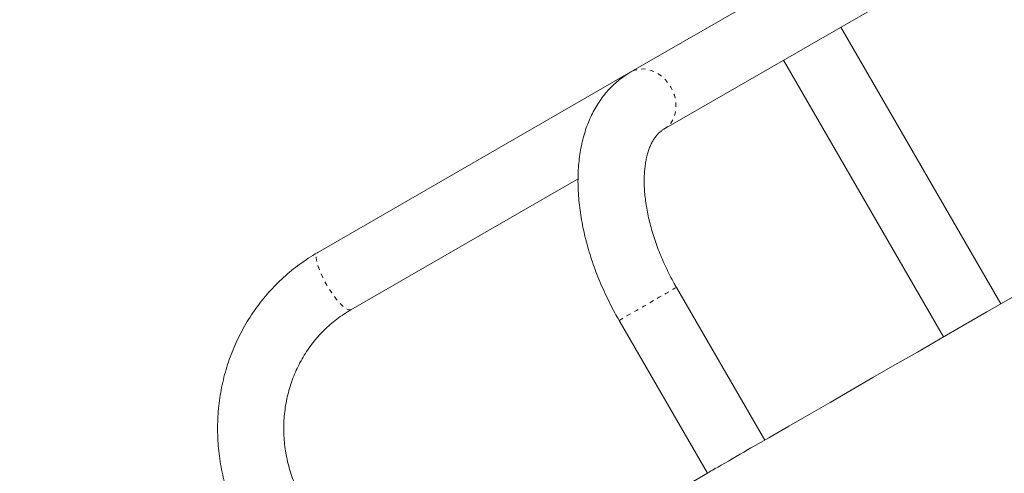
# Model space of a CAD drawing. Extents: x 8744 to 9096, y -1582 to -1230.
# Drawn here: x 8838 to 8860, y -1442 to -1431 of the extents above; entities that cross this region are included whole.
import ezdxf

# ---------------------------------------------------------------- set-up
doc = ezdxf.new("R2010")
doc.units = 0
doc.header["$LTSCALE"] = 0.125
doc.header["$MEASUREMENT"] = 0
doc.linetypes.add('PHANTOM', pattern=[0.5, 0.25, -0.05, 0.05, -0.05, 0.05, -0.05])
for name, color, linetype in [('CONSTRUCTION', 7, 'CONTINUOUS'), ('CONTOUR', 7, 'CONTINUOUS'), ('DIM_IMP_BLOC2', 7, 'CONTINUOUS')]:
    doc.layers.add(name, color=color, linetype=linetype)

msp = doc.modelspace()

# ---------------------------------------------------------------- linework, layer by layer
at = {"layer": 'CONSTRUCTION', "linetype": 'Continuous'}
msp.add_circle((8920.317, -1405.613), 176.015, dxfattribs=at)
at = {"layer": 'CONTOUR', "linetype": 'Continuous', "lineweight": 15}
for p, q in [((8856.038, -1429.806), (8851.38, -1432.495)), ((8852.13, -1433.794), (8856.788, -1431.105)), ((8859.768, -1437.757), (8856.143, -1431.478)), ((8854.843, -1432.228), (8858.468, -1438.507)), ((8851.38, -1432.495), (8844.289, -1436.59)), ((8845.039, -1437.889), (8850.185, -1434.917)), ((8854.415, -1440.847), (8852.415, -1437.383)), ((8851.116, -1438.133), (8853.116, -1441.597))]:
    msp.add_line(p, q, dxfattribs=at)
at = {"layer": 'CONTOUR', "linetype": 'PHANTOM', "lineweight": 0, "flags": 128}
for points in [[(8852.131, -1433.794), (8852.166, -1433.772), (8852.231, -1433.718), (8852.287, -1433.654), (8852.333, -1433.58), (8852.368, -1433.499), (8852.392, -1433.41), (8852.405, -1433.317), (8852.405, -1433.22), (8852.393, -1433.122), (8852.369, -1433.025), (8852.333, -1432.929), (8852.287, -1432.838), (8852.231, -1432.752), (8852.166, -1432.674), (8852.094, -1432.605), (8852.015, -1432.545), (8851.931, -1432.497), (8851.844, -1432.461), (8851.756, -1432.437), (8851.667, -1432.427), (8851.58, -1432.43), (8851.496, -1432.447), (8851.418, -1432.476), (8851.38, -1432.495)], [(8845.039, -1437.889), (8845.027, -1437.894), (8844.997, -1437.895), (8844.961, -1437.884), (8844.92, -1437.861), (8844.873, -1437.826), (8844.823, -1437.78), (8844.77, -1437.725), (8844.715, -1437.66), (8844.659, -1437.587), (8844.603, -1437.508), (8844.548, -1437.424), (8844.495, -1437.336), (8844.446, -1437.247), (8844.401, -1437.158), (8844.36, -1437.07), (8844.325, -1436.985), (8844.297, -1436.905), (8844.275, -1436.831), (8844.261, -1436.765), (8844.254, -1436.707), (8844.254, -1436.66), (8844.263, -1436.623), (8844.279, -1436.598), (8844.289, -1436.59)], [(8852.415, -1437.383), (8852.414, -1437.383), (8852.402, -1437.39), (8852.379, -1437.404), (8852.344, -1437.424), (8852.298, -1437.451), (8852.242, -1437.483), (8852.177, -1437.52), (8852.105, -1437.562), (8852.026, -1437.607), (8851.943, -1437.655), (8851.856, -1437.706), (8851.768, -1437.757), (8851.679, -1437.808), (8851.593, -1437.858), (8851.509, -1437.906), (8851.43, -1437.952), (8851.358, -1437.993), (8851.293, -1438.031), (8851.236, -1438.063), (8851.19, -1438.09), (8851.155, -1438.111), (8851.13, -1438.125), (8851.118, -1438.132), (8851.116, -1438.133)]]:
    msp.add_lwpolyline(points, dxfattribs=at)
at = {"layer": 'CONTOUR', "linetype": 'Continuous', "lineweight": 15, "flags": 128}
for points in [[(8866.064, -1434.121), (8865.832, -1434.255), (8865.216, -1434.611), (8864.607, -1434.963), (8864.004, -1435.311), (8863.409, -1435.654), (8862.821, -1435.994), (8862.24, -1436.329), (8861.666, -1436.66), (8861.101, -1436.987), (8860.543, -1437.309), (8859.993, -1437.627), (8859.451, -1437.94), (8858.917, -1438.248), (8858.392, -1438.551), (8857.875, -1438.849), (8857.367, -1439.143), (8856.868, -1439.431), (8856.377, -1439.714), (8855.896, -1439.992), (8855.424, -1440.264), (8854.961, -1440.532), (8854.508, -1440.793), (8854.147, -1441.002)], [(8854.147, -1441.002), (8854.105, -1441.026), (8854.026, -1441.071), (8853.943, -1441.12), (8853.856, -1441.17), (8853.768, -1441.221), (8853.679, -1441.272), (8853.593, -1441.322), (8853.509, -1441.37), (8853.43, -1441.416), (8853.358, -1441.458), (8853.293, -1441.495), (8853.236, -1441.527), (8853.19, -1441.554), (8853.155, -1441.575), (8853.13, -1441.589), (8853.118, -1441.596), (8853.116, -1441.597)], [(8853.116, -1441.597), (8852.791, -1441.784)]]:
    msp.add_lwpolyline(points, dxfattribs=at)
at = {"layer": 'CONTOUR', "linetype": 'Continuous', "lineweight": 15}
for points, knots in [([(8851.38, -1432.495), (8851.35, -1432.514), (8851.274, -1432.559), (8851.158, -1432.641), (8851.034, -1432.744), (8850.917, -1432.856), (8850.808, -1432.978), (8850.707, -1433.109), (8850.614, -1433.249), (8850.529, -1433.398), (8850.453, -1433.556), (8850.386, -1433.722), (8850.328, -1433.897), (8850.28, -1434.079), (8850.241, -1434.269), (8850.212, -1434.465), (8850.193, -1434.667), (8850.184, -1434.874), (8850.184, -1435.086), (8850.195, -1435.302), (8850.216, -1435.52), (8850.245, -1435.741), (8850.285, -1435.964), (8850.333, -1436.188), (8850.39, -1436.413), (8850.456, -1436.637), (8850.53, -1436.862), (8850.612, -1437.085), (8850.703, -1437.307), (8850.801, -1437.527), (8850.906, -1437.745), (8851.011, -1437.947), (8851.084, -1438.075), (8851.116, -1438.133)], [0, 0, 0, 0, 0.019798, 0.049831, 0.079878, 0.110029, 0.140369, 0.170977, 0.201921, 0.233254, 0.265012, 0.297207, 0.329833, 0.362855, 0.396226, 0.429882, 0.463753, 0.497775, 0.531886, 0.566036, 0.600177, 0.634284, 0.668342, 0.702341, 0.736279, 0.770157, 0.803979, 0.837749, 0.871477, 0.905169, 0.938834, 0.972481, 1, 1, 1, 1]), ([(8852.415, -1437.383), (8852.398, -1437.352), (8852.347, -1437.263), (8852.268, -1437.114), (8852.179, -1436.933), (8852.096, -1436.751), (8852.021, -1436.568), (8851.953, -1436.386), (8851.892, -1436.204), (8851.839, -1436.024), (8851.794, -1435.847), (8851.756, -1435.673), (8851.727, -1435.503), (8851.705, -1435.338), (8851.691, -1435.179), (8851.684, -1435.026), (8851.684, -1434.881), (8851.692, -1434.743), (8851.706, -1434.613), (8851.726, -1434.492), (8851.751, -1434.38), (8851.782, -1434.277), (8851.817, -1434.184), (8851.856, -1434.101), (8851.898, -1434.026), (8851.943, -1433.961), (8851.992, -1433.903), (8852.045, -1433.853), (8852.092, -1433.818), (8852.121, -1433.8), (8852.13, -1433.794)], [0, 0, 0, 0, 0.019095, 0.05602, 0.092932, 0.12981, 0.166639, 0.203405, 0.240093, 0.276688, 0.313177, 0.349547, 0.385786, 0.421886, 0.45784, 0.493649, 0.529317, 0.56486, 0.600307, 0.635704, 0.671108, 0.7066, 0.742312, 0.778434, 0.815234, 0.853097, 0.892572, 0.934455, 0.979828, 1, 1, 1, 1]), ([(8844.289, -1436.59), (8844.25, -1436.613), (8844.143, -1436.676), (8843.974, -1436.787), (8843.783, -1436.927), (8843.6, -1437.076), (8843.426, -1437.236), (8843.259, -1437.404), (8843.102, -1437.581), (8842.954, -1437.765), (8842.815, -1437.958), (8842.687, -1438.158), (8842.569, -1438.365), (8842.461, -1438.577), (8842.365, -1438.796), (8842.28, -1439.019), (8842.207, -1439.247), (8842.145, -1439.478), (8842.095, -1439.713), (8842.057, -1439.95), (8842.031, -1440.19), (8842.017, -1440.431), (8842.015, -1440.672), (8842.026, -1440.914), (8842.049, -1441.155), (8842.084, -1441.395), (8842.131, -1441.633), (8842.189, -1441.869), (8842.26, -1442.102), (8842.342, -1442.331), (8842.436, -1442.555), (8842.538, -1442.771), (8842.619, -1442.922), (8842.663, -1442.999), (8842.669, -1443.01)], [0, 0, 0, 0, 0.018736, 0.05123, 0.083727, 0.116224, 0.148724, 0.181227, 0.213735, 0.24625, 0.278771, 0.311301, 0.343841, 0.376391, 0.408951, 0.441522, 0.474104, 0.506698, 0.539304, 0.571922, 0.60455, 0.63719, 0.66984, 0.702501, 0.735171, 0.76785, 0.800537, 0.833231, 0.865932, 0.898639, 0.931352, 0.964068, 0.995068, 1, 1, 1, 1]), ([(8843.968, -1442.26), (8843.953, -1442.232), (8843.904, -1442.146), (8843.83, -1441.998), (8843.751, -1441.814), (8843.683, -1441.626), (8843.626, -1441.434), (8843.58, -1441.24), (8843.547, -1441.044), (8843.525, -1440.846), (8843.515, -1440.648), (8843.517, -1440.45), (8843.531, -1440.253), (8843.557, -1440.058), (8843.595, -1439.865), (8843.644, -1439.675), (8843.705, -1439.489), (8843.777, -1439.308), (8843.86, -1439.132), (8843.954, -1438.962), (8844.058, -1438.798), (8844.172, -1438.642), (8844.296, -1438.493), (8844.428, -1438.353), (8844.569, -1438.222), (8844.719, -1438.1), (8844.875, -1437.988), (8844.984, -1437.922), (8845.039, -1437.889)], [0, 0, 0, 0, 0.018732, 0.057755, 0.096782, 0.135812, 0.174846, 0.21389, 0.252945, 0.292015, 0.331103, 0.370212, 0.409344, 0.448503, 0.487692, 0.526912, 0.566166, 0.605456, 0.644782, 0.684145, 0.723545, 0.762981, 0.802451, 0.841954, 0.881484, 0.92104, 0.960615, 1, 1, 1, 1])]:
    msp.add_open_spline(points, degree=3, knots=knots, dxfattribs=at)
at = {"layer": 'DIM_IMP_BLOC2', "linetype": 'Continuous'}
msp.add_circle((8920.317, -1405.613), 92.015, dxfattribs=at)

doc.saveas('drawing.dxf')
